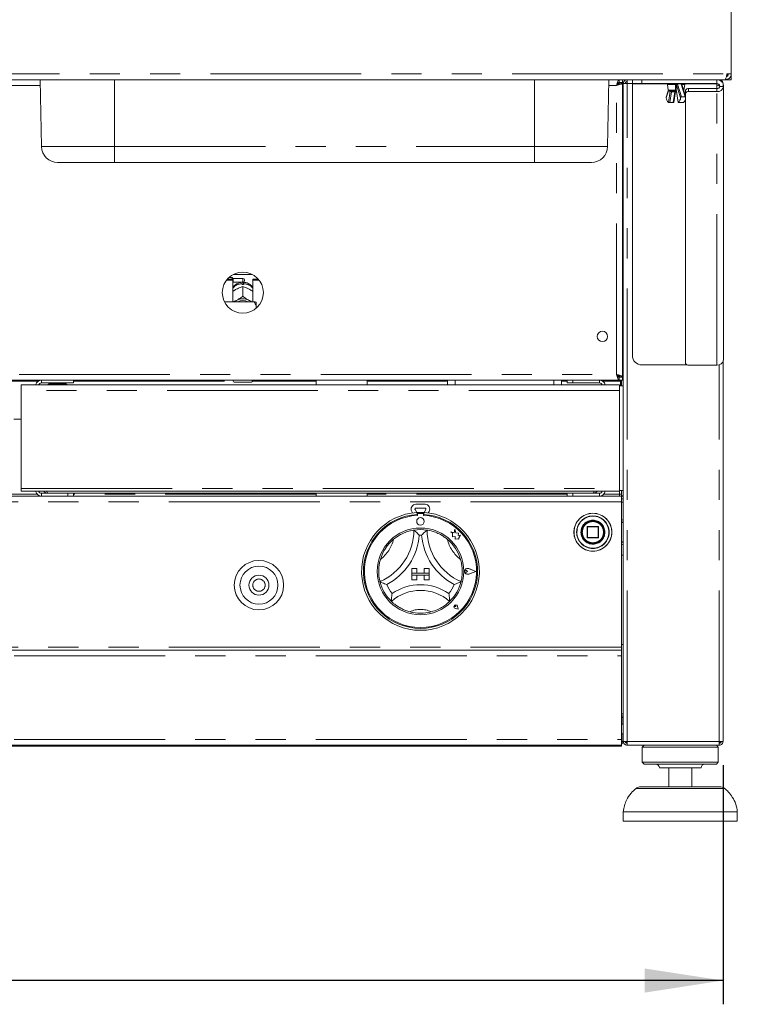
# Paper-space layout 'Blatt2' of a CAD drawing. Units: millimetres. Extents: x 5 to 415, y 5 to 292.
# Drawn here: x 119 to 149, y 151 to 192 of the extents above; entities that cross this region are included whole.
import ezdxf

# ---------------------------------------------------------------- set-up
doc = ezdxf.new("R2010")
doc.units = ezdxf.units.MM
doc.linetypes.add('PHANTOM', pattern=[12.7, 6.35, -1.27, 1.27, -1.27, 1.27, -1.27])
doc.layers.add('BEMAßUNG', color=96, linetype='Continuous')
doc.styles.add('SLDTEXTSTYLE0', font='TXT', dxfattribs={"width": 0.75})
doc.dimstyles.new('SLDDIMSTYLE6', dxfattribs={"dimtxt": 3.5, "dimasz": 3.302, "dimexe": 0, "dimexo": 0.0625, "dimgap": 0.875, "dimtad": 1, "dimdec": 0, "dimlfac": 12.5, "dimrnd": 1e-09, "dimzin": 12, "dimdsep": 46, "dimtxsty": 'SLDTEXTSTYLE0', "dimsah": 1, "dimcen": 0.09, "dimadec": 0, "dimazin": 3, "dimtfac": 1, "dimtdec": 0, "dimtofl": 0, "dimtmove": 0, "dimatfit": 3, "dimfxl": 0, "dimfrac": 2, "dimtolj": 1, "dimtzin": 12, "dimarcsym": 0})

# ---------------------------------------------------------------- blocks, each defined once
blk = doc.blocks.new('_D_18')
at = {"layer": 'BEMAßUNG'}
for p, q in [((63.562, 161.043), (63.562, 150.978)), ((148.482, 161.043), (148.482, 150.978)), ((148.482, 151.978), (63.562, 151.978))]:
    blk.add_line(p, q, dxfattribs=at)
for points in [[(63.562, 151.978), (66.864, 151.47), (66.864, 152.486)], [(148.482, 151.978), (145.18, 152.486), (145.18, 151.47)]]:
    blk.add_solid(points, dxfattribs=at)
at = {"layer": 'BEMAßUNG', "insert": (98.95, 156.49), "char_height": 3.5, "attachment_point": 1, "style": 'SLDTEXTSTYLE0'}
blk.add_mtext('1062', dxfattribs=at)

psp = doc.layouts.new('Blatt2')

# ---------------------------------------------------------------- linework, layer by layer
at = {"color": 7, "linetype": 'Continuous', "lineweight": 15}
for p, q in [((148.82154, 193.76336), (148.82154, 190.12336)), ((148.57022, 189.88336), (63.47285, 189.88336)), ((119.78511, 187.07149), (119.73603, 189.88336)), ((143.61795, 187.07149), (143.66703, 189.88336)), ((144.10456, 189.76336), (144.10456, 189.88336)), ((144.10456, 189.76336), (144.24153, 189.76336)), ((144.12153, 189.74638), (144.12153, 189.75536)), ((144.12153, 189.75536), (144.24153, 189.75536)), ((144.24153, 189.88336), (144.24153, 189.76336)), ((144.24153, 189.74638), (144.24153, 189.75536)), ((144.44153, 189.80336), (144.41021, 189.79679)), ((144.44153, 189.88336), (144.44153, 189.80336)), ((144.66154, 189.88336), (144.66154, 189.72336)), ((148.22153, 189.72336), (148.22153, 189.88336)), ((148.32153, 189.88336), (148.32153, 189.86475)), ((148.57022, 189.88336), (148.58153, 189.88336)), ((148.66153, 189.88336), (148.58153, 189.88336)), ((148.82154, 190.12336), (148.64496, 190.12336)), ((148.66153, 190.12096), (148.66153, 190.03054)), ((148.66153, 189.88336), (148.82154, 189.88336)), ((148.82154, 189.88336), (148.82154, 190.12336)), ((144.12153, 189.74638), (144.24153, 189.74638)), ((144.24153, 177.38033), (144.24153, 189.74638)), ((144.28153, 162.04336), (144.28153, 189.72336)), ((144.28153, 189.72336), (144.44153, 189.72336)), ((144.66154, 189.72336), (145.06153, 189.72336)), ((144.66154, 178.28336), (144.66154, 189.71536)), ((146.15154, 189.71536), (144.66154, 189.71536)), ((145.06153, 189.72336), (148.22153, 189.72336)), ((146.17606, 189.42106), (146.08759, 189.14339)), ((146.13593, 189.67779), (146.16966, 189.43779)), ((146.47688, 189.40336), (146.20927, 189.40336)), ((146.41249, 188.92338), (146.48381, 189.38913)), ((146.47763, 189.40334), (146.47827, 189.40335)), ((146.51251, 189.41228), (146.51316, 189.41139)), ((146.51924, 189.38913), (146.59057, 188.92336)), ((146.90153, 189.18713), (146.74552, 189.67677)), ((146.8334, 189.43779), (146.86712, 189.67779)), ((148.22153, 189.71536), (146.85152, 189.71536)), ((146.90153, 189.43508), (146.90153, 189.30826)), ((147.02153, 189.50824), (148.22153, 189.50824)), ((147.02153, 189.38142), (148.22153, 189.38142)), ((148.22153, 189.66679), (148.22153, 189.71536)), ((148.22153, 189.66679), (148.32153, 189.65199)), ((148.34153, 189.60336), (148.50154, 189.60336)), ((148.48153, 189.61824), (148.48153, 189.72336)), ((148.50154, 178.09874), (148.50154, 189.60336)), ((144.24153, 189.00336), (144.28153, 189.00336)), ((146.73588, 189.16515), (146.88558, 189.16515)), ((146.90153, 177.94997), (146.90153, 189.30826)), ((146.2373, 188.92061), (146.387, 188.92061)), ((146.61606, 188.92061), (146.76576, 188.92061)), ((122.86153, 186.40336), (120.46501, 186.40336)), ((140.54153, 186.40336), (122.86153, 186.40336)), ((142.93806, 186.40336), (140.54153, 186.40336)), ((127.61522, 181.49674), (127.84153, 181.49674)), ((127.81353, 181.56336), (127.68111, 181.56336)), ((127.85353, 181.52336), (127.81353, 181.56336)), ((127.81353, 181.49674), (127.81353, 181.56336)), ((127.84153, 181.44603), (127.84153, 181.49674)), ((128.26153, 181.52336), (127.85353, 181.52336)), ((127.85353, 181.52336), (127.85353, 181.36336)), ((127.8658, 181.6914), (128.65727, 181.6914)), ((128.68153, 181.49674), (128.90785, 181.49674)), ((128.68153, 181.44603), (128.68153, 181.49674)), ((127.57356, 181.44603), (127.84153, 181.44603)), ((127.84153, 181.44603), (127.84153, 180.54015)), ((127.84153, 181.35136), (127.85353, 181.36336)), ((127.85353, 181.36336), (128.26153, 181.36336)), ((127.98472, 181.06433), (128.01831, 181.08191)), ((128.22953, 181.26043), (128.22953, 181.30269)), ((128.26138, 181.17528), (128.26153, 181.17536)), ((128.26153, 181.17536), (128.26153, 180.76965)), ((128.26153, 181.17536), (128.26169, 181.17528)), ((128.29353, 181.30269), (128.29353, 181.26043)), ((128.33353, 181.45136), (128.33353, 181.43536)), ((128.50475, 181.08191), (128.53835, 181.06433)), ((128.68153, 180.54015), (128.68153, 181.44603)), ((128.68153, 181.44603), (128.94951, 181.44603)), ((128.26153, 180.76965), (128.26138, 180.76957)), ((128.26138, 180.76957), (128.26169, 180.76957)), ((128.26169, 180.76957), (128.26153, 180.76965)), ((128.74154, 180.54015), (127.48717, 180.54015)), ((127.98472, 180.59099), (128.01831, 180.60857)), ((128.50475, 180.60857), (128.53835, 180.59099)), ((128.82153, 180.36618), (128.82153, 180.52164)), ((128.82153, 180.36618), (128.82153, 180.26541)), ((144.28153, 178.12336), (144.24153, 178.12336)), ((144.28153, 177.84336), (144.24153, 177.84336)), ((146.97191, 177.88335), (145.06153, 177.88335)), ((148.22153, 177.87681), (147.02153, 177.87681)), ((148.48153, 162.04336), (148.48153, 178.01637)), ((144.06532, 177.38611), (144.1197, 177.38611)), ((144.10456, 177.36336), (144.10456, 177.24335)), ((144.10456, 177.36336), (144.24153, 177.36336)), ((144.12153, 177.38033), (144.24153, 177.38033)), ((144.12153, 177.38033), (144.12153, 177.37136)), ((144.12153, 177.37136), (144.24153, 177.37136)), ((144.22153, 177.40058), (144.22153, 177.38611)), ((144.24153, 177.38033), (144.24153, 177.37136)), ((144.24153, 177.24335), (144.24153, 177.36336)), ((67.93851, 177.24335), (144.10456, 177.24335)), ((118.93433, 177.04336), (144.12074, 177.04336)), ((118.93433, 176.80336), (118.93433, 177.04336)), ((121.13433, 177.12336), (119.78633, 177.12336)), ((120.25433, 177.12336), (120.25433, 177.08336)), ((120.65433, 177.08336), (120.65433, 177.12336)), ((121.13433, 177.24335), (121.13433, 177.12336)), ((127.86153, 177.20336), (127.86153, 177.24335)), ((128.62153, 177.16336), (127.90153, 177.16336)), ((128.66153, 177.24335), (128.66153, 177.20336)), ((131.34553, 177.24335), (131.34553, 177.04336)), ((133.49754, 177.04336), (133.49754, 177.24335)), ((136.88153, 177.04336), (136.88153, 177.24335)), ((141.68153, 177.04336), (141.68153, 177.24335)), ((141.92153, 177.12336), (141.92153, 177.24335)), ((142.16154, 177.12336), (141.92153, 177.12336)), ((142.16154, 177.24335), (142.16154, 177.12336)), ((143.28154, 177.12336), (142.16154, 177.12336)), ((144.10456, 177.24335), (144.24153, 177.24335)), ((144.12074, 177.04336), (144.12074, 176.80336)), ((144.28153, 177.00336), (144.12074, 177.00336)), ((144.16153, 177.20336), (144.16153, 177.24335)), ((144.16153, 177.20336), (144.16153, 177.00336)), ((144.20154, 177.24335), (144.20154, 177.00336)), ((144.28153, 177.28336), (144.24153, 177.28336)), ((118.93433, 172.68736), (118.93433, 176.80336)), ((144.12074, 176.80336), (144.12074, 172.68736)), ((118.93433, 175.60336), (118.61433, 175.60336)), ((67.84153, 172.36336), (144.20154, 172.36336)), ((118.93433, 172.56336), (118.93433, 172.68736)), ((118.93433, 172.56336), (144.12074, 172.56336)), ((119.78633, 172.48336), (120.05433, 172.48336)), ((143.00074, 172.48336), (120.05433, 172.48336)), ((120.89433, 172.36336), (120.89433, 172.48336)), ((121.13433, 172.48336), (121.13433, 172.36336)), ((131.34553, 172.48336), (131.34553, 172.36336)), ((133.49754, 172.36336), (133.49754, 172.48336)), ((141.92153, 172.36336), (141.92153, 172.48336)), ((142.16154, 172.48336), (142.16154, 172.36336)), ((143.28154, 172.48336), (143.00074, 172.48336)), ((144.12074, 172.68736), (144.12074, 172.56336)), ((144.12074, 172.60335), (144.28153, 172.60335)), ((144.12153, 172.44336), (144.20154, 172.44336)), ((144.12153, 172.44336), (144.12153, 172.36336)), ((144.20154, 172.60335), (144.20154, 172.37136)), ((144.20154, 172.37136), (144.28153, 172.37136)), ((144.20154, 172.36336), (144.20154, 172.12336)), ((144.20154, 172.36336), (144.28153, 172.36336)), ((135.54938, 172.01618), (135.93369, 172.01618)), ((144.20154, 172.24335), (144.28153, 172.24335)), ((144.20154, 166.00336), (144.20154, 172.12336)), ((135.41241, 171.65342), (135.37618, 171.71618)), ((135.58727, 171.67055), (135.51474, 171.79618)), ((135.54938, 171.85618), (135.93369, 171.85618)), ((135.60153, 171.6714), (135.60153, 171.59127)), ((135.61753, 171.59536), (135.61753, 171.5521)), ((135.82554, 171.63536), (135.65753, 171.63536)), ((135.86553, 171.5521), (135.86553, 171.59536)), ((135.88154, 171.6714), (135.88154, 171.59127)), ((135.96833, 171.79618), (135.8958, 171.67055)), ((136.10689, 171.71618), (136.07066, 171.65342)), ((137.02554, 170.85555), (137.09578, 170.80301)), ((137.15498, 170.82135), (137.02554, 170.85555)), ((137.09578, 170.80301), (137.09578, 170.65026)), ((137.1934, 170.96678), (137.15498, 170.82135)), ((137.23217, 170.81991), (137.1934, 170.96678)), ((137.34848, 170.8023), (137.23217, 170.81991)), ((137.33404, 170.70691), (137.34848, 170.8023)), ((137.42977, 170.71258), (137.33404, 170.70691)), ((137.35014, 170.60613), (137.42977, 170.71258)), ((142.52605, 170.90904), (142.52154, 170.84127)), ((142.76153, 171.06736), (142.76153, 170.61936)), ((143.22554, 171.08336), (142.77754, 171.08336)), ((143.24153, 170.61936), (143.24153, 171.06736)), ((137.09578, 170.65026), (137.20278, 170.6566)), ((137.20278, 170.6566), (137.20888, 170.55371)), ((137.20888, 170.55371), (137.29827, 170.55901)), ((137.29827, 170.55901), (137.35014, 170.54531)), ((137.35014, 170.54531), (137.35014, 170.60613)), ((142.77754, 170.60336), (143.22554, 170.60336)), ((144.20154, 169.88336), (144.28153, 169.88336)), ((135.38154, 169.31536), (135.38154, 169.11535)), ((135.38154, 169.31536), (135.58154, 169.31536)), ((135.38154, 169.11535), (135.58154, 169.11535)), ((136.10153, 169.11535), (135.38154, 169.11535)), ((135.38154, 169.11535), (135.38154, 169.03536)), ((135.38154, 169.03536), (135.58154, 169.03536)), ((135.38154, 168.83536), (135.38154, 169.03536)), ((135.38154, 169.03536), (136.10153, 169.03536)), ((135.58154, 169.31536), (135.58154, 169.11535)), ((135.58154, 168.83536), (135.58154, 169.03536)), ((135.90153, 169.31536), (135.90153, 169.11535)), ((136.10153, 169.31536), (135.90153, 169.31536)), ((136.10153, 169.11535), (135.90153, 169.11535)), ((136.10153, 169.03536), (135.90153, 169.03536)), ((135.90153, 168.83536), (135.90153, 169.03536)), ((136.10153, 169.31536), (136.10153, 169.11535)), ((136.10153, 169.11535), (136.10153, 169.03536)), ((136.10153, 168.83536), (136.10153, 169.03536)), ((137.72719, 169.19536), (137.67446, 169.23161)), ((137.72719, 169.19536), (137.67446, 169.1591)), ((138.06953, 169.19536), (137.77042, 169.30907)), ((138.06953, 169.19536), (137.77042, 169.08164)), ((138.07629, 169.19536), (137.77127, 169.31131)), ((138.07629, 169.19536), (137.77127, 169.0794)), ((135.38154, 168.83536), (135.58154, 168.83536)), ((136.10153, 168.83536), (135.90153, 168.83536)), ((137.22646, 167.71043), (137.18686, 167.71609)), ((137.32946, 167.60743), (137.21061, 167.6312)), ((137.32844, 167.60845), (137.21077, 167.63199)), ((137.22646, 167.71043), (137.2208, 167.75003)), ((137.32844, 167.60845), (137.30491, 167.72612)), ((137.32946, 167.60743), (137.30569, 167.72628)), ((67.84153, 165.88335), (144.20154, 165.88335)), ((144.28153, 166.12336), (144.20154, 166.12336)), ((144.20154, 165.88335), (144.20154, 166.00336)), ((144.20154, 165.88335), (144.20154, 165.64336)), ((144.20154, 165.64336), (144.20154, 162.12336)), ((144.20154, 163.20336), (144.28153, 163.20336)), ((144.26153, 163.04336), (144.26153, 163.09627)), ((144.26153, 162.76336), (144.26153, 163.04336)), ((144.28153, 162.76336), (144.20154, 162.76336)), ((144.20154, 162.36335), (144.28153, 162.36335)), ((144.20154, 162.12336), (144.20154, 161.88336)), ((144.26153, 162.04336), (144.20154, 162.04336)), ((144.26153, 162.04336), (144.26153, 162.36335)), ((144.44153, 162.04336), (144.28153, 162.04336)), ((144.42153, 161.9659), (144.42153, 162.04336)), ((148.48153, 162.04336), (148.32153, 162.04336)), ((148.34153, 161.96335), (148.34153, 162.04336)), ((144.20154, 161.88336), (67.84153, 161.88336)), ((67.84153, 161.84336), (144.20154, 161.84336)), ((144.20154, 161.84336), (144.20154, 161.88336)), ((144.44153, 161.88336), (144.44153, 161.96335)), ((144.44719, 161.88336), (144.44153, 161.88336)), ((148.31588, 161.88336), (144.44719, 161.88336)), ((145.16153, 161.88336), (145.08153, 161.80335)), ((145.08153, 161.80335), (145.08153, 161.16336)), ((146.68153, 161.80335), (145.08153, 161.80335)), ((148.28153, 161.80335), (146.68153, 161.80335)), ((148.28153, 161.80335), (148.20153, 161.88336)), ((148.28153, 161.16336), (148.28153, 161.80335)), ((148.32153, 161.88336), (148.31588, 161.88336)), ((148.32153, 161.88336), (148.32153, 161.96335)), ((148.32153, 161.96335), (148.34153, 161.96335)), ((145.08153, 161.16336), (145.16153, 161.08335)), ((146.68153, 161.16336), (145.08153, 161.16336)), ((148.28153, 161.16336), (146.68153, 161.16336)), ((148.20153, 161.08335), (148.28153, 161.16336)), ((146.68153, 161.08335), (145.16153, 161.08335)), ((146.68153, 160.92336), (145.80153, 160.92336)), ((146.20154, 160.92336), (146.20154, 160.12335)), ((148.20153, 161.08335), (146.68153, 161.08335)), ((147.56153, 160.92336), (146.68153, 160.92336)), ((147.16153, 160.12335), (147.16153, 160.92336)), ((144.96947, 160.12335), (148.39359, 160.12335)), ((144.28153, 159.08336), (144.28153, 158.68336)), ((146.68153, 159.08336), (144.28153, 159.08336)), ((146.68153, 158.68336), (144.28153, 158.68336)), ((149.08154, 159.08336), (146.68153, 159.08336)), ((149.08154, 158.68336), (146.68153, 158.68336)), ((149.08154, 158.68336), (149.08154, 159.08336))]:
    psp.add_line(p, q, dxfattribs=at)
at = {"color": 8, "linetype": 'PHANTOM', "lineweight": 0}
for p, q in [((63.39811, 190.12336), (148.64496, 190.12336)), ((122.86153, 187.07149), (122.86153, 189.88336)), ((140.54153, 187.07149), (140.54153, 189.88336)), ((145.06153, 189.72336), (145.06153, 189.88336)), ((119.74022, 189.64336), (92.30285, 189.64336)), ((144.00154, 189.64336), (143.66285, 189.64336)), ((144.00154, 177.48336), (144.00154, 189.64336)), ((144.44153, 162.04336), (144.44153, 189.72336)), ((144.44153, 189.72336), (144.66154, 189.72336)), ((146.17929, 189.41688), (146.08669, 189.12627)), ((146.48505, 189.67779), (146.13593, 189.67779)), ((146.16966, 189.43779), (146.47354, 189.43779)), ((146.18529, 188.92586), (146.25715, 189.39519)), ((146.30754, 189.37927), (146.2373, 188.92061)), ((146.45723, 189.37927), (146.30754, 189.37927)), ((146.387, 188.92061), (146.45723, 189.37927)), ((146.52028, 189.66463), (146.51659, 189.68188)), ((146.69182, 189.12627), (146.52028, 189.66463)), ((146.52136, 189.39519), (146.59323, 188.92586)), ((146.55996, 189.71016), (146.56819, 189.69143)), ((146.71419, 189.71016), (146.55996, 189.71016)), ((146.56819, 189.69143), (146.73588, 189.16515)), ((146.71789, 189.69143), (146.71419, 189.71016)), ((146.88558, 189.16515), (146.71789, 189.69143)), ((146.75518, 189.67779), (146.75363, 189.65131)), ((146.86712, 189.67779), (146.75518, 189.67779)), ((146.82167, 189.43779), (146.8334, 189.43779)), ((147.02153, 189.38142), (147.02153, 189.50824)), ((148.22153, 189.50824), (148.22153, 189.66679)), ((148.22153, 189.50824), (148.22153, 189.38142)), ((148.22153, 177.87681), (148.22153, 189.38142)), ((119.78511, 187.07149), (122.86153, 187.07149)), ((122.86153, 187.07149), (140.54153, 187.07149)), ((122.86153, 187.07149), (122.86153, 186.40336)), ((140.54153, 187.07149), (143.61795, 187.07149)), ((140.54153, 186.40336), (140.54153, 187.07149)), ((128.26153, 181.36336), (128.26153, 181.52336)), ((148.32153, 162.04336), (148.32153, 177.89144)), ((68.04153, 177.48336), (144.00154, 177.48336)), ((144.1151, 177.40058), (144.05167, 177.40058)), ((144.28153, 177.52336), (144.24153, 177.52336)), ((117.89857, 177.20336), (119.6501, 177.20336)), ((121.13433, 177.20336), (127.86153, 177.20336)), ((128.66153, 177.20336), (131.34553, 177.20336)), ((133.49754, 177.20336), (136.88153, 177.20336)), ((137.20153, 177.04336), (137.20153, 177.24335)), ((141.36153, 177.04336), (141.36153, 177.24335)), ((141.68153, 177.20336), (141.92153, 177.20336)), ((143.28154, 177.12336), (143.28154, 177.24335)), ((143.4142, 177.20336), (144.16153, 177.20336)), ((144.12074, 176.80336), (118.93433, 176.80336)), ((119.60216, 172.44336), (117.94651, 172.44336)), ((118.93433, 172.68736), (144.12074, 172.68736)), ((119.78633, 172.48336), (119.78633, 172.36336)), ((131.34553, 172.44336), (121.13433, 172.44336)), ((141.92153, 172.44336), (133.49754, 172.44336)), ((143.28154, 172.48336), (143.28154, 172.36336)), ((144.12153, 172.44336), (143.46042, 172.44336)), ((144.12153, 172.60335), (144.12153, 172.44336)), ((144.20154, 172.12336), (67.84153, 172.12336)), ((144.20154, 172.11136), (144.28153, 172.11136)), ((144.28153, 171.23536), (144.20154, 171.27936)), ((142.32817, 170.84702), (142.32816, 170.84335)), ((142.49757, 170.83744), (142.49753, 170.84335)), ((142.77754, 171.06736), (142.76153, 171.06736)), ((142.77754, 171.08336), (142.77754, 171.06736)), ((142.77754, 171.06736), (143.22554, 171.06736)), ((142.77754, 170.61936), (142.77754, 171.06736)), ((143.22554, 171.06736), (143.22554, 171.08336)), ((143.24153, 171.06736), (143.22554, 171.06736)), ((143.22554, 171.06736), (143.22554, 170.61936)), ((142.76153, 170.61936), (142.77754, 170.61936)), ((142.77754, 170.61936), (142.77754, 170.60336)), ((143.22554, 170.61936), (142.77754, 170.61936)), ((143.22554, 170.60336), (143.22554, 170.61936)), ((143.22554, 170.61936), (143.23685, 170.61936)), ((143.23685, 170.61936), (143.24153, 170.61936)), ((144.20154, 170.40736), (144.28153, 170.45136)), ((144.20154, 166.00336), (67.84153, 166.00336)), ((67.84153, 165.64336), (144.20154, 165.64336)), ((144.20154, 163.04336), (144.26153, 163.04336)), ((67.84153, 162.12336), (144.20154, 162.12336)), ((148.32153, 162.04336), (144.44153, 162.04336)), ((146.68153, 160.06322), (144.81057, 160.06322)), ((148.5525, 160.06322), (146.68153, 160.06322))]:
    psp.add_line(p, q, dxfattribs=at)
at = {"color": 8, "linetype": 'PHANTOM', "lineweight": 0, "flags": 128}
for points in [[(146.25715, 189.39519), (146.25825, 189.40156), (146.25861, 189.40336)], [(146.45723, 189.37927), (146.46428, 189.37958), (146.47057, 189.38048), (146.47584, 189.38195), (146.4799, 189.38393), (146.48259, 189.38635), (146.48381, 189.38908)], [(146.51924, 189.38913), (146.51955, 189.39208), (146.52136, 189.39519)], [(146.7277, 189.72336), (146.73359, 189.72244), (146.73921, 189.71975), (146.7443, 189.71541), (146.74864, 189.7096), (146.75203, 189.70259), (146.75431, 189.69472), (146.75537, 189.68632), (146.75518, 189.67779)]]:
    psp.add_lwpolyline(points, dxfattribs=at)
at = {"color": 7, "linetype": 'Continuous', "lineweight": 15, "flags": 128}
for points in [[(147.02153, 189.50824), (146.99813, 189.50683), (146.97561, 189.50267), (146.95487, 189.49591), (146.93668, 189.48681), (146.92176, 189.47572), (146.91067, 189.46307), (146.90384, 189.44935), (146.90153, 189.43508)], [(146.90153, 189.30826), (146.90384, 189.32253), (146.91067, 189.33625), (146.92176, 189.3489), (146.93668, 189.35999), (146.95487, 189.36909), (146.97561, 189.37585), (146.99813, 189.38001), (147.02153, 189.38142)], [(127.91093, 180.54015), (127.93341, 180.55769), (127.98472, 180.59099)], [(128.53835, 180.59099), (128.58966, 180.55769), (128.61214, 180.54015)], [(147.02153, 177.87681), (146.99813, 177.87821), (146.97561, 177.88238), (146.95487, 177.88914), (146.93668, 177.89823), (146.92176, 177.90932), (146.91067, 177.92197), (146.90384, 177.9357), (146.90153, 177.94997)]]:
    psp.add_lwpolyline(points, dxfattribs=at)
at = {"color": 7, "linetype": 'Continuous', "lineweight": 15}
for centre, radius in [((128.26153, 180.92336), 0.864), ((143.40153, 179.08336), 0.22), ((143.00153, 170.84336), 0.8), ((135.74153, 171.29536), 0.16), ((143.00153, 170.84336), 0.488), ((143.00153, 170.84336), 0.48), ((143.00153, 170.84336), 0.464), ((135.74153, 169.19536), 1.824), ((128.94153, 168.61536), 1.04), ((128.94153, 168.61536), 0.8), ((128.94153, 168.61536), 0.42)]:
    psp.add_circle(centre, radius, dxfattribs=at)
at = {"color": 8, "linetype": 'PHANTOM', "lineweight": 0}
for centre, radius in [((143.00153, 170.84336), 0.79531), ((143.00153, 170.84336), 0.68469), ((128.94153, 168.61536), 0.26)]:
    psp.add_circle(centre, radius, dxfattribs=at)
at = {"color": 7, "linetype": 'Continuous', "lineweight": 15}
for centre, radius, start, end in [((146.17555, 189.68336), 0.04, 90, 188), ((146.20927, 189.44336), 0.04, 188, 270), ((146.7037, 189.68336), 0.04, 4.165051, 90), ((146.79379, 189.44336), 0.04, 326.125489, 352), ((146.82752, 189.68336), 0.04, 352, 90), ((148.24756, 189.63619), 0.25609, 264.167567, 352.634095), ((148.23269, 189.61742), 0.10975, 264.165876, 352.636097), ((146.38038, 189.1463), 0.29438, 183.900329, 228.489843), ((146.39812, 189.1463), 0.29439, 311.512498, 356.099526), ((146.658, 189.11698), 0.24912, 309.894411, 347.847357), ((120.46501, 187.08336), 0.68, 181, 270), ((142.93806, 187.08336), 0.68, 270, 359), ((128.26153, 181.45136), 0.072, 0, 90), ((128.26153, 180.68777), 0.57356, 86.801622, 93.198378), ((128.26153, 181.43536), 0.072, 270, 0), ((128.26153, 180.09601), 0.56735, 64.614984, 115.385016), ((128.26153, 180.11135), 0.47914, 63.499559, 116.500441), ((145.06153, 178.28336), 0.4, 180, 270), ((148.24756, 178.13157), 0.25609, 264.167301, 352.634267), ((119.78633, 176.99136), 0.252, 90, 168.091508), ((119.78633, 176.99136), 0.132, 90, 156.800157), ((120.0907, 177.03936), 0.044, 90, 174.784091), ((120.81797, 177.03936), 0.044, 5.215909, 90), ((127.90153, 177.20336), 0.04, 180, 270), ((128.62153, 177.20336), 0.04, 270, 0), ((143.28153, 177.00336), 0.24, 9.594068, 90), ((143.28153, 177.00336), 0.12, 19.471221, 90), ((119.78633, 172.61536), 0.252, 191.908492, 270), ((119.78633, 172.61536), 0.132, 203.199843, 270), ((143.28153, 172.60336), 0.24, 270, 350.405932), ((143.28153, 172.60336), 0.12, 270, 340.528779), ((135.54938, 171.81618), 0.2, 90, 210), ((135.93369, 171.81618), 0.2, 330, 90), ((135.74153, 169.19536), 2.48, 93.23616, 86.76384), ((135.74153, 169.19536), 2.4, 93.344152, 86.655848), ((135.74153, 169.19536), 2.36, 93.011843, 86.988157), ((135.54938, 171.81618), 0.04, 90, 210), ((135.74153, 169.19536), 2.48, 86.76384, 93.23616), ((135.65753, 171.59536), 0.04, 90, 180), ((135.82553, 171.59536), 0.04, 0, 90), ((135.93369, 171.81618), 0.04, 330, 90), ((133.09996, 170.93294), 2.36158, 293.327513, 0), ((133.09996, 170.93294), 2.60158, 298.142677, 355.184837), ((135.74153, 169.19536), 1.76, 80.845867, 99.154133), ((135.74153, 169.19536), 1.52, 88.145789, 91.854211), ((138.38311, 170.93294), 2.60158, 184.815163, 241.857323), ((138.38311, 170.93294), 2.36158, 180, 246.672487), ((142.77753, 171.06736), 0.016, 135, 180), ((142.77753, 171.06736), 0.016, 90, 135), ((143.22553, 171.06736), 0.016, 45, 90), ((143.22553, 171.06736), 0.016, 0, 45), ((135.74153, 169.19536), 1.76, 129.892365, 163.435148), ((135.74153, 169.19536), 1.76, 16.564852, 50.107635), ((142.77753, 170.61936), 0.016, 180, 225), ((142.77753, 170.61936), 0.016, 225, 270), ((143.22553, 170.61936), 0.016, 270, 0), ((137.72719, 169.19536), 0.12406, 69.184577, 290.815423), ((137.72719, 169.19536), 0.12166, 69.184577, 290.815423), ((137.64953, 169.19536), 0.044, 55.486009, 304.513991), ((135.74153, 169.19536), 1.76, 194.17338, 225.82662), ((135.74153, 169.19536), 1.52, 201.473302, 217.992337), ((135.74153, 166.53753), 2.09783, 55.178601, 124.821399), ((135.74153, 169.19536), 1.52, 322.007663, 338.526698), ((135.74153, 169.19536), 1.76, 314.17338, 345.82662), ((135.74153, 166.53753), 1.85783, 48.689513, 131.310487), ((135.74153, 169.19536), 1.76, 255.139725, 284.860275), ((137.22646, 167.71043), 0.0808, 11.309932, 258.690068), ((137.22646, 167.71043), 0.08, 11.309932, 258.690068), ((137.1911, 167.74579), 0.03, 8.130102, 261.869898), ((144.20153, 163.04336), 0.16, 60, 90), ((144.20153, 163.04336), 0.08, 0, 90), ((144.10153, 162.04336), 0.16, 308.682187, 0), ((145.64153, 160.92336), 0.16, 0, 90), ((147.72153, 160.92336), 0.16, 90, 180), ((144.96947, 159.88336), 0.24, 90, 131.459871), ((148.3936, 159.88336), 0.24, 48.540129, 90)]:
    psp.add_arc(centre, radius, start, end, dxfattribs=at)
at = {"color": 8, "linetype": 'PHANTOM', "lineweight": 0}
for centre, radius, start, end in [((146.30322, 189.45329), 0.07415, 231.594574, 273.340486), ((146.31469, 189.44273), 0.0434, 245.134482, 269.517022), ((146.3555, 189.37423), 0.04823, 148.629708, 173.996578), ((146.50541, 189.37415), 0.04845, 148.689158, 173.937128), ((146.46449, 189.43314), 0.0338, 269.202097, 302.090859), ((146.57276, 189.43004), 0.09953, 175.536147, 195.553204), ((146.75046, 189.69022), 0.2657, 172.835867, 182.681604), ((146.53929, 189.43983), 0.04156, 178.936876, 234.136016), ((146.53798, 189.4295), 0.03074, 169.105555, 214.062923), ((146.42522, 189.38503), 0.09668, 6.033132, 31.340583), ((146.5536, 189.68631), 0.03727, 96.355257, 186.829559), ((146.57084, 189.64607), 0.065, 99.636664, 146.572395), ((146.56616, 189.63884), 0.05263, 87.790427, 150.655526), ((146.54437, 189.70853), 0.01568, 5.936848, 70.988164), ((146.6986, 189.70853), 0.01568, 5.936848, 70.988164), ((146.71422, 189.68023), 0.02993, 10.691734, 90.065912), ((146.72157, 189.66499), 0.02669, 26.190182, 97.91994), ((128.25339, 180.76737), 0.53586, 92.551625, 140.227843), ((128.27082, 180.76966), 0.53351, 39.66081, 87.559722), ((143.00153, 170.84336), 0.67337, 180, 179.688059), ((143.00153, 170.84336), 0.504, 180.671958, 180), ((133.09996, 170.93294), 1.56158, 307.684905, 345.642608), ((138.38311, 170.93294), 1.56158, 194.357392, 232.315095), ((135.74153, 166.53753), 1.05783, 64.741703, 115.258297)]:
    psp.add_arc(centre, radius, start, end, dxfattribs=at)
at = {"color": 7, "linetype": 'Continuous', "lineweight": 15}
for points, knots in [([(144.00154, 189.64336), (144.01012, 189.6748), (144.02729, 189.7377), (144.05305, 189.81703), (144.07881, 189.87253), (144.09598, 189.87975), (144.10456, 189.88336)], [0, 0, 0, 0, 0.249999491, 0.49999825, 0.74999626, 1, 1, 1, 1]), ([(144.00154, 189.64336), (144.01012, 189.65908), (144.02729, 189.69053), (144.05305, 189.73019), (144.07881, 189.75794), (144.09598, 189.76155), (144.10456, 189.76336)], [0, 0, 0, 0, 0.24999698, 0.49999707, 0.74999375, 1, 1, 1, 1]), ([(144.44153, 189.88336), (144.42057, 189.88095), (144.37864, 189.87614), (144.32575, 189.83914), (144.28875, 189.78625), (144.28394, 189.74432), (144.28153, 189.72336)], [0, 0, 0, 0, 0.24999548, 0.4999977, 0.75000094, 1, 1, 1, 1]), ([(144.44153, 189.80336), (144.43105, 189.80215), (144.41009, 189.79975), (144.38364, 189.78125), (144.36514, 189.7548), (144.36274, 189.73384), (144.36154, 189.72336)], [0, 0, 0, 0, 0.25000496, 0.50000733, 0.7500008, 1, 1, 1, 1]), ([(144.44719, 189.88336), (144.44672, 189.88095), (144.44578, 189.87614), (144.44436, 189.83914), (144.44295, 189.78625), (144.44201, 189.74432), (144.44153, 189.72336)], [0, 0, 0, 0, 0.24999656, 0.49999963, 0.74999822, 1, 1, 1, 1]), ([(148.22153, 189.88336), (148.25565, 189.87962), (148.3278, 189.87172), (148.41854, 189.81123), (148.48696, 189.72034), (148.49676, 189.6417), (148.50154, 189.60336)], [0, 0, 0, 0, 0.231254063, 0.488967291, 0.750763261, 1, 1, 1, 1]), ([(148.32153, 189.88336), (148.3425, 189.88095), (148.38443, 189.87614), (148.43732, 189.83914), (148.47432, 189.78625), (148.47913, 189.74432), (148.48153, 189.72336)], [0, 0, 0, 0, 0.25000515, 0.50000768, 0.75000063, 1, 1, 1, 1]), ([(148.64496, 190.12336), (148.63951, 190.09585), (148.6286, 190.04083), (148.61223, 189.96787), (148.59587, 189.91351), (148.58183, 189.88678), (148.57331, 189.88427), (148.57022, 189.88336)], [0, 0, 0, 0, 0.21888274, 0.43777797, 0.65667242, 0.87557914, 1, 1, 1, 1]), ([(148.58153, 189.88336), (148.60904, 189.88611), (148.66406, 189.89163), (148.73702, 189.9346), (148.79138, 189.99762), (148.81812, 190.06479), (148.82063, 190.10778), (148.82154, 190.12336)], [0, 0, 0, 0, 0.21888577, 0.43778036, 0.65667678, 0.87557147, 1, 1, 1, 1]), ([(148.61812, 190.01007), (148.62015, 190.0104), (148.63647, 190.01306), (148.66282, 190.03259), (148.69024, 190.06631), (148.70065, 190.09948), (148.70136, 190.11864), (148.70154, 190.12336)], [0, 0, 0, 0, 0.04095999, 0.32932102, 0.61759075, 0.90585991, 1, 1, 1, 1]), ([(144.24153, 189.74638), (144.23868, 189.73874), (144.23297, 189.72344), (144.18858, 189.7005), (144.12366, 189.67756), (144.05682, 189.65847), (144.01525, 189.6471), (144.00154, 189.64336)], [0, 0, 0, 0, 0.22259164, 0.44520796, 0.66782594, 0.89044401, 1, 1, 1, 1]), ([(144.12153, 189.74638), (144.11917, 189.73653), (144.11478, 189.71825), (144.08383, 189.6916), (144.04501, 189.66709), (144.01557, 189.65102), (144.00154, 189.64336)], [0, 0, 0, 0, 0.28628625, 0.53145484, 0.77653447, 1, 1, 1, 1]), ([(146.51606, 189.40336), (146.51183, 189.40336), (146.50033, 189.40336), (146.48596, 189.40336), (146.47688, 189.40336)], [0, 0, 0, 0, 0.36873401, 1, 1, 1, 1]), ([(146.48381, 189.38913), (146.48477, 189.39463), (146.48574, 189.40024), (146.48688, 189.40329), (146.4869, 189.40336)], [0, 0, 0, 0, 0.97899557, 1, 1, 1, 1]), ([(146.51298, 189.41157), (146.51308, 189.41142), (146.51331, 189.41111), (146.51559, 189.40575), (146.51771, 189.39814), (146.51881, 189.39168), (146.51924, 189.38913)], [0, 0, 0, 0, 0.22254198, 0.47749716, 0.79367297, 1, 1, 1, 1]), ([(146.74609, 189.67508), (146.74556, 189.67665), (146.74416, 189.68084), (146.74412, 189.68389), (146.7441, 189.68579)], [0, 0, 0, 0, 0.37590433, 1, 1, 1, 1]), ([(148.22153, 189.72336), (148.25279, 189.71676), (148.31591, 189.70345), (148.33294, 189.63693), (148.34153, 189.60336)], [0, 0, 0, 0, 0.49528037, 1, 1, 1, 1]), ([(148.22153, 189.66679), (148.23726, 189.6615), (148.26871, 189.65093), (148.30837, 189.63507), (148.33613, 189.61921), (148.33973, 189.60864), (148.34153, 189.60336)], [0, 0, 0, 0, 0.250009596, 0.49999672, 0.75000606, 1, 1, 1, 1]), ([(146.08669, 189.12627), (146.08615, 189.13008), (146.0853, 189.13601), (146.08743, 189.1413), (146.08819, 189.14319)], [0, 0, 0, 0, 0.64130643, 1, 1, 1, 1]), ([(146.2373, 188.92061), (146.2331, 188.92064), (146.22469, 188.9207), (146.21147, 188.92126), (146.19945, 188.9223), (146.19024, 188.92385), (146.18679, 188.92525), (146.18529, 188.92586)], [0, 0, 0, 0, 0.2025877, 0.40490494, 0.61292526, 0.83119482, 1, 1, 1, 1]), ([(146.41221, 188.92341), (146.41229, 188.92331), (146.4129, 188.92251), (146.40958, 188.92164), (146.40214, 188.92084), (146.39348, 188.92063), (146.38815, 188.92061), (146.387, 188.92061)], [0, 0, 0, 0, 0.04177868, 0.34075588, 0.63741915, 0.92173603, 1, 1, 1, 1]), ([(146.59323, 188.92586), (146.59208, 188.92512), (146.58968, 188.92359), (146.59155, 188.92202), (146.59781, 188.92105), (146.60674, 188.92066), (146.61351, 188.92062), (146.61606, 188.92061)], [0, 0, 0, 0, 0.20521576, 0.42800617, 0.65161298, 0.86822183, 1, 1, 1, 1]), ([(146.73588, 189.16515), (146.73189, 189.16475), (146.72392, 189.16396), (146.71243, 189.15789), (146.70249, 189.14891), (146.69505, 189.13785), (146.69285, 189.12997), (146.69182, 189.12627)], [0, 0, 0, 0, 0.1931153, 0.38595421, 0.58746301, 0.80664347, 1, 1, 1, 1]), ([(146.76576, 188.92061), (146.76872, 188.92063), (146.77576, 188.92066), (146.7877, 188.92105), (146.80014, 188.92191), (146.81082, 188.92341), (146.81588, 188.92492), (146.81768, 188.92581), (146.81778, 188.92586)], [0, 0, 0, 0, 0.14437857, 0.343615485, 0.548678696, 0.764050385, 0.986944793, 1, 1, 1, 1]), ([(146.90153, 189.16063), (146.90116, 189.16095), (146.89782, 189.16386), (146.8918, 189.16494), (146.88658, 189.16512), (146.88558, 189.16515)], [0, 0, 0, 0, 0.09365173, 0.82625973, 1, 1, 1, 1]), ([(128.23721, 181.36296), (128.20115, 181.35895), (128.12631, 181.35061), (128.01802, 181.3069), (127.92132, 181.23757), (127.86139, 181.18066), (127.84159, 181.1453), (127.84153, 181.14521)], [0, 0, 0, 0, 0.23235793, 0.48227878, 0.73878801, 0.9993189, 1, 1, 1, 1]), ([(127.84153, 180.97458), (127.85322, 180.9831), (127.89854, 181.01614), (127.94801, 181.0438), (127.98472, 181.06433)], [0, 0, 0, 0, 0.25797939, 1, 1, 1, 1]), ([(128.01831, 181.08191), (128.02418, 181.08483), (128.0832, 181.11428), (128.16695, 181.14756), (128.23823, 181.16849), (128.26138, 181.17528)], [0, 0, 0, 0, 0.06932954, 0.69767603, 1, 1, 1, 1]), ([(128.22953, 181.35448), (128.22953, 181.3551), (128.22953, 181.35631), (128.22953, 181.32023), (128.22953, 181.30269)], [0, 0, 0, 0, 0.51395705, 1, 1, 1, 1]), ([(128.26169, 181.17528), (128.30597, 181.1621), (128.38357, 181.13899), (128.46836, 181.09905), (128.50475, 181.08191)], [0, 0, 0, 0, 0.57067575, 1, 1, 1, 1]), ([(128.68153, 181.14065), (128.67465, 181.15169), (128.64832, 181.19392), (128.58373, 181.25292), (128.49196, 181.31271), (128.39071, 181.35165), (128.32016, 181.35926), (128.28586, 181.36296)], [0, 0, 0, 0, 0.08302802, 0.31737843, 0.54933682, 0.78091297, 1, 1, 1, 1]), ([(128.29353, 181.30269), (128.29353, 181.3226), (128.29353, 181.35822), (128.29353, 181.35641), (128.29353, 181.35562)], [0, 0, 0, 0, 0.55914095, 1, 1, 1, 1]), ([(128.53835, 181.06433), (128.54421, 181.06113), (128.59312, 181.03444), (128.64014, 181.00246), (128.68153, 180.97432)], [0, 0, 0, 0, 0.11981724, 1, 1, 1, 1]), ([(128.26138, 180.76957), (128.2171, 180.73641), (128.1395, 180.67832), (128.05471, 180.62952), (128.01831, 180.60857)], [0, 0, 0, 0, 0.570676522, 1, 1, 1, 1]), ([(128.50475, 180.60857), (128.49889, 180.61179), (128.43987, 180.6441), (128.35612, 180.69847), (128.28484, 180.75214), (128.26169, 180.76957)], [0, 0, 0, 0, 0.069328847, 0.697675173, 1, 1, 1, 1]), ([(127.98472, 180.59099), (127.97886, 180.58805), (127.9375, 180.56731), (127.89774, 180.55269), (127.86361, 180.54015)], [0, 0, 0, 0, 0.14172671, 1, 1, 1, 1]), ([(128.65377, 180.54015), (128.65125, 180.54098), (128.6149, 180.55293), (128.57525, 180.57265), (128.53835, 180.59099)], [0, 0, 0, 0, 0.06941136, 1, 1, 1, 1]), ([(128.82153, 180.36618), (128.81069, 180.39749), (128.78998, 180.45734), (128.75717, 180.51342), (128.74154, 180.54015)], [0, 0, 0, 0, 0.52333411, 1, 1, 1, 1]), ([(128.74154, 180.54015), (128.77039, 180.53462), (128.80191, 180.52859), (128.82001, 180.52218), (128.82153, 180.52164)], [0, 0, 0, 0, 0.91550356, 1, 1, 1, 1]), ([(144.00154, 177.48336), (144.02951, 177.47571), (144.08546, 177.46041), (144.15932, 177.43747), (144.2137, 177.41453), (144.23867, 177.39544), (144.24082, 177.38407), (144.24153, 177.38033)], [0, 0, 0, 0, 0.2225873, 0.44520157, 0.66782493, 0.89043826, 1, 1, 1, 1]), ([(144.00154, 177.48336), (144.01957, 177.4735), (144.05305, 177.45522), (144.09253, 177.42857), (144.11707, 177.40406), (144.12009, 177.38799), (144.12153, 177.38033)], [0, 0, 0, 0, 0.28628483, 0.531447159, 0.776524773, 1, 1, 1, 1]), ([(144.10456, 177.24335), (144.09598, 177.24696), (144.07881, 177.25418), (144.05305, 177.30968), (144.02729, 177.38901), (144.01012, 177.45191), (144.00154, 177.48336)], [0, 0, 0, 0, 0.25000447, 0.50000249, 0.75000133, 1, 1, 1, 1]), ([(144.10456, 177.36336), (144.09598, 177.36516), (144.07881, 177.36877), (144.05305, 177.39652), (144.02729, 177.43618), (144.01012, 177.46763), (144.00154, 177.48336)], [0, 0, 0, 0, 0.25000563, 0.50000206, 0.75000395, 1, 1, 1, 1]), ([(119.78633, 177.12336), (119.78533, 177.12733), (119.78334, 177.13528), (119.78079, 177.18234), (119.77924, 177.22629), (119.7787, 177.2418)], [0, 0, 0, 0, 0.3927687, 0.78554372, 1, 1, 1, 1]), ([(120.81797, 177.08336), (120.81649, 177.08336), (120.81227, 177.08336), (120.76566, 177.08336), (120.68401, 177.08336), (120.60084, 177.08336), (120.5295, 177.08336), (120.45495, 177.08336), (120.36004, 177.08336), (120.25059, 177.08336), (120.1658, 177.08336), (120.11846, 177.08336), (120.0971, 177.08336), (120.0881, 177.08336), (120.09071, 177.08336), (120.09071, 177.08336)], [0, 0, 0, 0, 0.06444521, 0.18416179, 0.30387746, 0.36832381, 0.4341359, 0.49994939, 0.56439459, 0.68411142, 0.80382763, 0.86827293, 0.93408626, 0.99989917, 1, 1, 1, 1]), ([(119.87724, 172.56336), (119.89543, 172.54591), (119.93385, 172.50904), (119.99917, 172.48635), (120.04065, 172.4841), (120.05433, 172.48336)], [0, 0, 0, 0, 0.37572936, 0.79410298, 1, 1, 1, 1]), ([(120.05433, 172.48336), (120.04669, 172.48644), (120.03139, 172.49261), (120.01328, 172.52492), (120.00281, 172.5552), (119.99999, 172.56336)], [0, 0, 0, 0, 0.42215505, 0.84436503, 1, 1, 1, 1]), ([(143.05554, 172.56336), (143.04867, 172.54591), (143.03416, 172.50904), (143.01585, 172.48635), (143.00448, 172.4841), (143.00074, 172.48336)], [0, 0, 0, 0, 0.37573606, 0.79410718, 1, 1, 1, 1]), ([(143.00074, 172.48336), (143.02844, 172.48644), (143.08384, 172.49261), (143.14539, 172.52492), (143.16873, 172.5552), (143.17502, 172.56336)], [0, 0, 0, 0, 0.42215351, 0.84436349, 1, 1, 1, 1]), ([(144.28858, 171.36843), (144.26188, 171.36224), (144.23325, 171.35561), (144.20353, 171.347), (144.20154, 171.34642)], [0, 0, 0, 0, 0.9327577, 1, 1, 1, 1]), ([(134.61276, 170.54572), (134.66532, 170.58665), (134.77026, 170.66837), (134.95773, 170.77619), (135.15915, 170.86084), (135.33464, 170.9098), (135.44284, 170.93009), (135.4556, 170.93203), (135.46153, 170.93294)], [0, 0, 0, 0, 0.14374864, 0.287024, 0.47311264, 0.65947356, 0.84156817, 1, 1, 1, 1]), ([(135.46153, 170.93294), (135.46339, 170.93136), (135.46711, 170.92821), (135.49693, 170.9025), (135.54816, 170.85687), (135.61787, 170.79111), (135.66872, 170.7394), (135.69215, 170.71477), (135.69235, 170.71456)], [0, 0, 0, 0, 0.152124503, 0.303691206, 0.505601916, 0.767589792, 0.997997654, 1, 1, 1, 1]), ([(136.02153, 170.93294), (136.01967, 170.93136), (136.01596, 170.92821), (135.98614, 170.9025), (135.93491, 170.85687), (135.86519, 170.79111), (135.81435, 170.7394), (135.79092, 170.71477), (135.79072, 170.71456)], [0, 0, 0, 0, 0.152124503, 0.303691206, 0.505601916, 0.767589792, 0.997997654, 1, 1, 1, 1]), ([(136.02153, 170.93294), (136.03002, 170.93168), (136.047, 170.92917), (136.17857, 170.903), (136.36644, 170.8457), (136.56235, 170.75675), (136.73259, 170.65399), (136.82437, 170.58183), (136.87031, 170.54572)], [0, 0, 0, 0, 0.18969485, 0.37948689, 0.56624451, 0.74790596, 0.87381295, 1, 1, 1, 1]), ([(142.53245, 170.94514), (142.53247, 170.94523), (142.5325, 170.94539), (142.53279, 170.9467), (142.53324, 170.9487), (142.53386, 170.95142), (142.53461, 170.95464), (142.53548, 170.95822), (142.53641, 170.96196), (142.53704, 170.96437), (142.53735, 170.96557)], [0, 0, 0, 0, 0.12289511, 0.24506053, 0.3691606, 0.493679, 0.61972659, 0.74628117, 0.87328504, 1, 1, 1, 1]), ([(142.5444, 170.69696), (142.54438, 170.69705), (142.54432, 170.69721), (142.54392, 170.69849), (142.5433, 170.70044), (142.54248, 170.7031), (142.54152, 170.70626), (142.54048, 170.7098), (142.53943, 170.71351), (142.53876, 170.71591), (142.53843, 170.71711)], [0, 0, 0, 0, 0.12289274, 0.24506201, 0.36915304, 0.49368777, 0.61975108, 0.74630872, 0.87330614, 1, 1, 1, 1]), ([(142.57478, 171.06308), (142.57482, 171.06316), (142.5749, 171.06331), (142.57551, 171.0645), (142.57646, 171.06632), (142.57776, 171.06878), (142.57932, 171.07169), (142.58108, 171.07493), (142.58296, 171.0783), (142.58419, 171.08047), (142.5848, 171.08155)], [0, 0, 0, 0, 0.122890452, 0.245051609, 0.36915339, 0.493687025, 0.619724235, 0.746281474, 0.873309389, 1, 1, 1, 1]), ([(142.59787, 170.58364), (142.59782, 170.58371), (142.59773, 170.58385), (142.597, 170.58499), (142.5959, 170.58671), (142.59442, 170.58907), (142.59268, 170.59187), (142.59076, 170.59502), (142.58878, 170.59833), (142.58752, 170.60048), (142.58689, 170.60155)], [0, 0, 0, 0, 0.12312565, 0.24541548, 0.36935659, 0.49379485, 0.61968492, 0.7461316, 0.87322499, 1, 1, 1, 1]), ([(144.20154, 170.34026), (144.20257, 170.33996), (144.23228, 170.33135), (144.26093, 170.3247), (144.28858, 170.31828)], [0, 0, 0, 0, 0.03473571, 1, 1, 1, 1]), ([(134.03511, 168.76441), (134.0329, 168.7727), (134.02849, 168.78928), (134.00042, 168.92046), (133.97864, 169.11566), (133.98275, 169.33079), (134.00969, 169.5278), (134.0396, 169.64065), (134.05458, 169.69713)], [0, 0, 0, 0, 0.18969472, 0.37948767, 0.56624462, 0.74790807, 0.87381457, 1, 1, 1, 1]), ([(137.42849, 169.69713), (137.44526, 169.63266), (137.47875, 169.50394), (137.50352, 169.2891), (137.50149, 169.07062), (137.47696, 168.89009), (137.45274, 168.78271), (137.44948, 168.77022), (137.44796, 168.76441)], [0, 0, 0, 0, 0.14374806, 0.28702383, 0.4731123, 0.65947351, 0.84156796, 1, 1, 1, 1]), ([(134.32704, 168.63893), (134.32677, 168.63903), (134.29488, 168.65083), (134.22725, 168.67699), (134.13926, 168.71499), (134.07707, 168.74395), (134.04166, 168.76116), (134.0373, 168.76332), (134.03511, 168.76441)], [0, 0, 0, 0, 0.00200451, 0.23241294, 0.49439908, 0.69631022, 0.84787577, 1, 1, 1, 1]), ([(137.44796, 168.76441), (137.44577, 168.76332), (137.44141, 168.76116), (137.406, 168.74395), (137.3438, 168.71499), (137.25582, 168.67699), (137.18819, 168.65083), (137.1563, 168.63903), (137.15603, 168.63893)], [0, 0, 0, 0, 0.15212423, 0.30368978, 0.50560092, 0.76758706, 0.99799549, 1, 1, 1, 1]), ([(134.54363, 168.25971), (134.54359, 168.25942), (134.53817, 168.2236), (134.52844, 168.14811), (134.52005, 168.04906), (134.51653, 167.97956), (134.51528, 167.9403), (134.51517, 167.93545), (134.51511, 167.93302)], [0, 0, 0, 0, 0.001962482, 0.242989878, 0.509064267, 0.70838973, 0.853892932, 1, 1, 1, 1]), ([(136.93944, 168.25971), (136.93948, 168.25942), (136.94489, 168.2236), (136.95463, 168.14811), (136.96302, 168.04906), (136.96654, 167.97956), (136.96779, 167.9403), (136.9679, 167.93545), (136.96796, 167.93302)], [0, 0, 0, 0, 0.00196248, 0.24298926, 0.50906414, 0.70838966, 0.8538929, 1, 1, 1, 1]), ([(135.29016, 167.49422), (135.23502, 167.51062), (135.12488, 167.54338), (134.94411, 167.62195), (134.76315, 167.72717), (134.61734, 167.83835), (134.53044, 167.91782), (134.52012, 167.92805), (134.51511, 167.93302)], [0, 0, 0, 0, 0.12785824, 0.25539391, 0.44446908, 0.63367038, 0.82209974, 1, 1, 1, 1]), ([(136.96796, 167.93302), (136.96179, 167.92689), (136.94944, 167.91461), (136.84858, 167.82342), (136.6885, 167.70679), (136.46452, 167.5809), (136.28825, 167.52465), (136.19291, 167.49422)], [0, 0, 0, 0, 0.19782653, 0.39573545, 0.59082093, 0.77868129, 1, 1, 1, 1]), ([(144.44153, 161.88336), (144.42057, 161.88576), (144.37864, 161.89057), (144.32575, 161.92757), (144.28875, 161.98046), (144.28394, 162.02239), (144.28153, 162.04336)], [0, 0, 0, 0, 0.24999423, 0.49999918, 0.74999641, 1, 1, 1, 1]), ([(144.44153, 161.96335), (144.43105, 161.96456), (144.41009, 161.96696), (144.38364, 161.98546), (144.36514, 162.01191), (144.36274, 162.03287), (144.36154, 162.04336)], [0, 0, 0, 0, 0.25000175, 0.50000486, 0.74999825, 1, 1, 1, 1]), ([(144.44153, 162.04336), (144.44201, 162.02239), (144.44295, 161.98046), (144.44436, 161.92757), (144.44578, 161.89057), (144.44672, 161.88576), (144.44719, 161.88336)], [0, 0, 0, 0, 0.25000631, 0.49999888, 0.7500047, 1, 1, 1, 1]), ([(148.31588, 161.88336), (148.31635, 161.88576), (148.31729, 161.89057), (148.31871, 161.92757), (148.32012, 161.98046), (148.32106, 162.02239), (148.32153, 162.04336)], [0, 0, 0, 0, 0.24999492, 0.50000101, 0.74999342, 1, 1, 1, 1]), ([(148.40153, 162.04336), (148.40033, 162.03287), (148.39793, 162.01191), (148.37943, 161.98546), (148.35298, 161.96696), (148.33202, 161.96456), (148.32153, 161.96335)], [0, 0, 0, 0, 0.25000377, 0.50000978, 0.75001492, 1, 1, 1, 1]), ([(148.48153, 162.04336), (148.47913, 162.02239), (148.47432, 161.98046), (148.43732, 161.92757), (148.38443, 161.89057), (148.3425, 161.88576), (148.32153, 161.88336)], [0, 0, 0, 0, 0.2500039, 0.49999084, 0.7499961, 1, 1, 1, 1]), ([(144.82203, 160.06543), (144.74874, 159.99955), (144.59015, 159.85701), (144.42471, 159.60478), (144.31546, 159.33858), (144.29283, 159.16837), (144.28153, 159.08336)], [0, 0, 0, 0, 0.25608759, 0.55414052, 0.77731881, 1, 1, 1, 1]), ([(149.08154, 159.08336), (149.06547, 159.19133), (149.03308, 159.40908), (148.88804, 159.68953), (148.72085, 159.90873), (148.59767, 160.01753), (148.54381, 160.06511)], [0, 0, 0, 0, 0.28341905, 0.57153362, 0.81265362, 1, 1, 1, 1])]:
    psp.add_open_spline(points, degree=3, knots=knots, dxfattribs=at)
at = {"color": 8, "linetype": 'PHANTOM', "lineweight": 0}
for points, knots in [([(146.46402, 189.39933), (146.46493, 189.40021), (146.46634, 189.40156), (146.47102, 189.40306), (146.47507, 189.40323), (146.47809, 189.40336)], [0, 0, 0, 0, 0.32807454, 0.50057171, 1, 1, 1, 1]), ([(146.47354, 189.43779), (146.47557, 189.48013), (146.4794, 189.56012), (146.48324, 189.64013), (146.48505, 189.67779)], [0, 0, 0, 0, 0.529364214, 1, 1, 1, 1]), ([(146.47354, 189.43779), (146.47807, 189.43814), (146.48709, 189.43885), (146.4942, 189.44002), (146.49774, 189.4406)], [0, 0, 0, 0, 0.50187925, 1, 1, 1, 1]), ([(146.51659, 189.68188), (146.51445, 189.6814), (146.50948, 189.68029), (146.49859, 189.67878), (146.48955, 189.67812), (146.48505, 189.67779)], [0, 0, 0, 0, 0.27516202, 0.639542844, 1, 1, 1, 1]), ([(146.49774, 189.4406), (146.49932, 189.44075), (146.50138, 189.44095), (146.50443, 189.43989), (146.50642, 189.4382), (146.50745, 189.43604), (146.50779, 189.43531)], [0, 0, 0, 0, 0.35075605, 0.45796406, 0.8179618, 1, 1, 1, 1]), ([(146.52028, 189.66463), (146.51838, 189.62951), (146.51425, 189.55305), (146.51005, 189.47663), (146.50779, 189.43531)], [0, 0, 0, 0, 0.4594466, 1, 1, 1, 1]), ([(146.75518, 189.67779), (146.7522, 189.67811), (146.74621, 189.67877), (146.74434, 189.6799), (146.7434, 189.68047)], [0, 0, 0, 0, 0.49737942, 1, 1, 1, 1]), ([(142.55353, 170.84335), (142.55952, 170.89971), (142.56872, 170.9864), (142.62459, 171.09073), (142.68241, 171.1624), (142.75418, 171.22059), (142.85848, 171.27471), (143.00153, 171.30218), (143.14459, 171.27471), (143.24889, 171.22059), (143.32066, 171.1624), (143.37848, 171.09073), (143.43434, 170.9864), (143.44355, 170.89971), (143.44953, 170.84335)], [0, 0, 0, 0, 0.11972862, 0.18418094, 0.24999986, 0.31581997, 0.38027114, 0.49999976, 0.61972838, 0.68418106, 0.74999986, 0.81581985, 0.88027138, 1, 1, 1, 1]), ([(143.44953, 170.84335), (143.44355, 170.787), (143.43434, 170.70031), (143.37848, 170.59598), (143.32066, 170.52431), (143.24889, 170.46612), (143.14459, 170.412), (143.00153, 170.38454), (142.85848, 170.412), (142.75418, 170.46612), (142.68241, 170.52431), (142.62459, 170.59598), (142.56872, 170.70031), (142.55952, 170.787), (142.55353, 170.84335)], [0, 0, 0, 0, 0.11972795, 0.18417957, 0.24999965, 0.31581908, 0.38027146, 0.50000024, 0.61972902, 0.68417989, 0.75000063, 0.81581964, 0.88027205, 1, 1, 1, 1])]:
    psp.add_open_spline(points, degree=3, knots=knots, dxfattribs=at)

# ---------------------------------------------------------------- dimensions: what is measured, and where the dimension line sits
at = {"layer": 'BEMAßUNG'}
dim = psp.add_linear_dim(base=(63.5615345592, 151.978351951), p1=(148.4815345592, 162.0433554155), p2=(63.5615345592, 162.0433554155), dimstyle='SLDDIMSTYLE6', dxfattribs=at)
dim.commit()
dim.dimension.update_dxf_attribs({"geometry": '_D_18', "text_midpoint": (104.1221451592, 151.978351951), "dimtype": 160})

doc.saveas('drawing.dxf')
